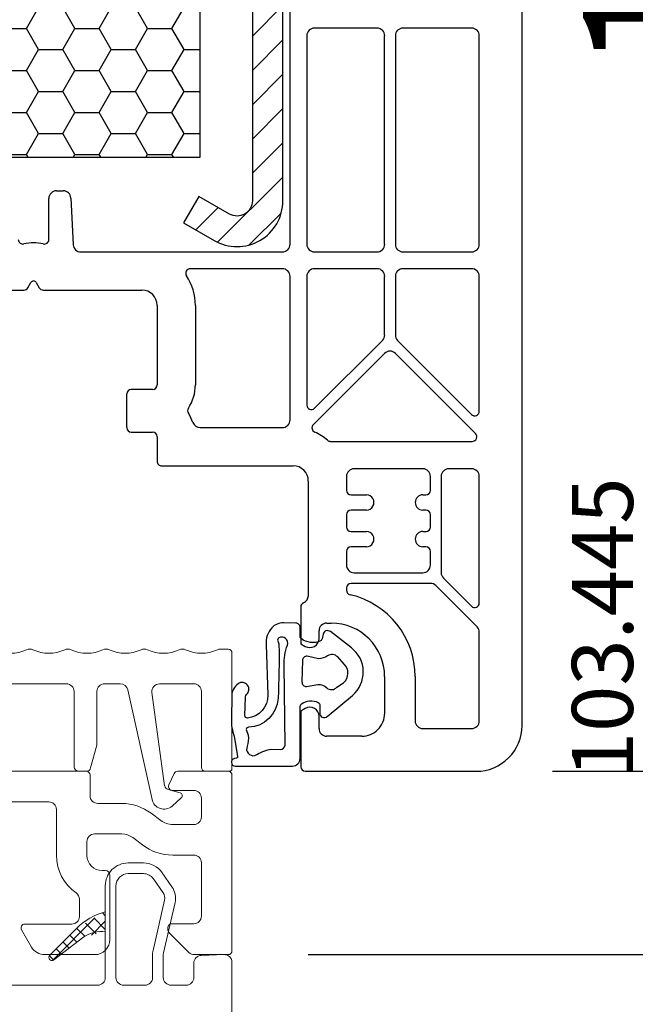
# Model space of a CAD drawing. Units: millimetres. Extents: x 58003 to 82163, y -2265 to 14935.
# Drawn here: x 62726 to 62766, y 6486 to 6551 of the extents above; entities that cross this region are included whole.
import ezdxf

# ---------------------------------------------------------------- set-up
doc = ezdxf.new("R2010")
doc.units = ezdxf.units.MM
for name, color, linetype in [('ościeżnica', 30, 'Continuous'), ('P', 7, 'Continuous'), ('skrzydło', 1, 'Continuous'), ('VEKA_GASKET_AUSSEN', 6, 'Continuous'), ('VEKA_GASKET_INNEN', 6, 'Continuous'), ('VEKA_HATCH_REINFORCEMENT_STEEL', 6, 'Continuous'), ('VEKA_STEEL_AUSSEN', 1, 'Continuous')]:
    doc.layers.add(name, color=color, linetype=linetype)
doc.styles.get("Standard").update_dxf_attribs({"font": 'arial.ttf'})
doc.dimstyles.new('główny', dxfattribs={"dimtxt": 10, "dimasz": 3, "dimexe": 1, "dimexo": 5, "dimgap": 2, "dimtad": 1, "dimdec": 1, "dimrnd": 0.05, "dimdsep": 46, "dimtxsty": 'Standard', "dimcen": 1.5, "dimclrd": 5, "dimclre": 5, "dimclrt": 1, "dimadec": 1, "dimazin": 2, "dimtfac": 1, "dimtdec": 1, "dimtofl": 0, "dimtmove": 0, "dimatfit": 3, "dimfxl": 1, "dimtolj": 1, "dimtzin": 0, "dimarcsym": 0})

# ---------------------------------------------------------------- blocks, each defined once
blk = doc.blocks.new('JOIN_INSERT_20_515184105615724')
at = {"layer": 'VEKA_GASKET_AUSSEN', "linetype": 'Continuous', "lineweight": -3}
blk.add_lwpolyline([(6.395, 6.156), (2.642, 6.156, 0.407005), (2.143, 5.668), (2.143, 2.3, -0.196092), (2.056, 2.087, -0.279112), (0.947, 1.997, -0.293021), (0.836, 2.183), (0.853, 2.678, 0.649451), (0.359, 2.918), (-1.289, 1.529, 0.478265), (-1.221, -1.584), (0.157, -2.647, 0.555043), (0.634, -2.47), (0.693, -2.182, -0.236612), (0.803, -2.041, -0.287294), (2.068, -2.192, -0.233327), (2.143, -2.352), (2.129, -2.898, 0.414214), (2.422, -3.205), (3.22, -3.225, 0.21943), (3.989, -2.893, 0.201975), (4.369, -1.793), (4.261, 1.513, -0.399283), (5.594, 3.01, -0.456784), (5.751, 2.857), (5.721, 1.624, -0.214538), (5.65, 1.476, 0.961226), (6.202, 0.767, 0.235303), (6.619, 1.555), (6.643, 3.073, 0.085719), (6.465, 4.206), (6.231, 5.521, -0.414214), (6.312, 5.637), (6.438, 5.66, 0.915822), (6.395, 6.156)], format="xyb", close=True, dxfattribs=at)
at = {"layer": 'VEKA_GASKET_INNEN', "linetype": 'Continuous', "lineweight": -3}
for points in [[(3.127, 4.781), (3.191, -0.418, -0.086907), (2.973, -1.76, 0.678775), (3.527, -2.239, 0.416576), (3.592, -2.028, -0.108702), (3.525, -1.787, -0.016582), (3.584, 1.719, -0.390426), (5.515, 3.615, 0.388373), (5.666, 3.762), (5.549, 4.143, -0.121097), (5.603, 4.859, 0.624233), (5.11, 5.465, -0.096146), (4.022, 5.052), (3.442, 5.073, 0.413869), (3.127, 4.781)], [(-0.741, -0.518), (-0.323, -0.984, 0.381237), (0.338, -1.058, -0.153532), (0.942, -0.874), (1.675, -1.042, 0.414214), (1.982, -0.75), (2.017, 0.65, 0.414214), (1.724, 0.957), (0.988, 0.825, -0.243258), (0.392, 1.041, 0.383307), (-0.275, 1), (-0.713, 0.7, 0.209151), (-0.998, 0.099, 0.210144)]]:
    blk.add_lwpolyline(points, format="xyb", close=True, dxfattribs=at)
blk = doc.blocks.new('*D578')
at = {"layer": 'Defpoints', "color": 0, "transparency": 16777216}
for p in [(62605.31, 8489.405), (62659.472, 8489.405), (62670.389, 6489.405)]:
    blk.add_point(p, dxfattribs=at)
at = {"layer": 'P', "color": 5, "lineweight": -2, "transparency": 16777216}
for p, q in [((62654.472, 8489.405), (62604.31, 8489.405)), ((62665.389, 6489.405), (62604.31, 6489.405))]:
    blk.add_line(p, q, dxfattribs=at)
at = {"layer": 'P', "color": 5, "linetype": 'Continuous', "lineweight": -2, "transparency": 16777216}
blk.add_line((62605.31, 6492.405), (62605.31, 8486.405), dxfattribs=at)
at = {"layer": 'P', "color": 5, "transparency": 16777216}
for points in [[(62604.81, 8486.405), (62605.81, 8486.405), (62605.31, 8489.405)], [(62604.81, 6492.405), (62605.81, 6492.405), (62605.31, 6489.405)]]:
    blk.add_solid(points, dxfattribs=at)
at = {"layer": 'P', "color": 1, "transparency": 16777216, "insert": (62565.017, 7489.405), "char_height": 75, "attachment_point": 5, "rotation": 90}
blk.add_mtext('\\A1;H = 2000', dxfattribs=at)
blk = doc.blocks.new('*D585')
at = {"layer": 'Defpoints', "color": 0, "transparency": 16777216}
for p in [(62747.824, 6615.364), (62774.877, 6615.364), (62755.872, 6501.405)]:
    blk.add_point(p, dxfattribs=at)
at = {"layer": 'ościeżnica', "color": 5, "lineweight": -2, "transparency": 16777216}
for p, q in [((62752.824, 6615.364), (62775.877, 6615.364)), ((62760.872, 6501.405), (62775.877, 6501.405))]:
    blk.add_line(p, q, dxfattribs=at)
at = {"layer": 'ościeżnica', "color": 5, "linetype": 'Continuous', "lineweight": -2, "transparency": 16777216}
blk.add_line((62774.877, 6504.405), (62774.877, 6612.364), dxfattribs=at)
at = {"layer": 'ościeżnica', "color": 5, "transparency": 16777216}
for points in [[(62774.377, 6612.364), (62775.377, 6612.364), (62774.877, 6615.364)], [(62774.377, 6504.405), (62775.377, 6504.405), (62774.877, 6501.405)]]:
    blk.add_solid(points, dxfattribs=at)
at = {"layer": 'ościeżnica', "color": 1, "transparency": 16777216, "insert": (62767.857, 6558.385), "char_height": 10, "attachment_point": 5, "rotation": 90}
blk.add_mtext('\\A1;114', dxfattribs=at)
blk = doc.blocks.new('*D569')
at = {"layer": 'Defpoints', "color": 0, "transparency": 16777216}
for p in [(62739.872, 6489.405), (62836.275, 6489.405), (62738.418, 6459.405)]:
    blk.add_point(p, dxfattribs=at)
at = {"layer": 'ościeżnica', "color": 5, "linetype": 'Continuous', "lineweight": -2, "transparency": 16777216}
for p, q in [((62836.275, 6489.405), (62836.275, 6683.035)), ((62836.275, 6462.405), (62836.275, 6486.405))]:
    blk.add_line(p, q, dxfattribs=at)
at = {"layer": 'ościeżnica', "color": 5, "lineweight": -2, "transparency": 16777216}
for p, q in [((62744.872, 6489.405), (62837.275, 6489.405)), ((62743.418, 6459.405), (62837.275, 6459.405))]:
    blk.add_line(p, q, dxfattribs=at)
at = {"layer": 'ościeżnica', "color": 5, "transparency": 16777216}
for points in [[(62835.775, 6486.405), (62836.775, 6486.405), (62836.275, 6489.405)], [(62835.775, 6462.405), (62836.775, 6462.405), (62836.275, 6459.405)]]:
    blk.add_solid(points, dxfattribs=at)
at = {"layer": 'ościeżnica', "color": 1, "transparency": 16777216, "insert": (62808.729, 6587.72), "char_height": 50, "attachment_point": 5, "rotation": 90}
blk.add_mtext('\\A1;30mm', dxfattribs=at)
blk = doc.blocks.new('JOIN_INSERT_2_574405396941')
at = {"layer": 'VEKA_HATCH_REINFORCEMENT_STEEL'}
h = blk.add_hatch(dxfattribs=at)
h.set_pattern_fill('ANSI31', color=256, scale=0.5)
h.set_pattern_definition([(45, (-1347.7946, -755.0645), (-1.122532, 1.122532), [])])
h.paths.add_polyline_path([(41.5, -2, -0.414214), (43, -3.5), (43, -44.9, -0.57735), (41.5, -45.766), (39.5, -44.611), (38.5, -46.343), (40.5, -47.498, 0.57735), (45, -44.9), (45, -3.5, 0.414214), (41.5, 0), (3.5, 0, 0.414214), (0, -3.5), (0, -44.9, 0.57735), (4.5, -47.498), (6.5, -46.343), (5.5, -44.611), (3.5, -45.766, -0.57735), (2, -44.9), (2, -3.5, -0.414214), (3.5, -2)])
at = {"layer": 'VEKA_STEEL_AUSSEN', "lineweight": -3}
blk.add_lwpolyline([(0, -3.5), (0, -44.9, 0.57735), (4.5, -47.498), (6.5, -46.343), (5.5, -44.611), (3.5, -45.766, -0.57735), (2, -44.9), (2, -3.5, -0.414214), (3.5, -2), (41.5, -2, -0.414214), (43, -3.5), (43, -44.9, -0.57735), (41.5, -45.766), (39.5, -44.611), (38.5, -46.343), (40.5, -47.498, 0.57735), (45, -44.9), (45, -3.5, 0.414214), (41.5, 0), (3.5, 0, 0.414214)], format="xyb", close=True, dxfattribs=at)
blk = doc.blocks.new('JOIN_INSERT_0_574405397118467')
blk.add_blockref('JOIN_INSERT_2_574405396941', (0, 0))

msp = doc.modelspace()

# ---------------------------------------------------------------- hatches: boundary and pattern name
at = {"layer": 'ościeżnica'}
h = msp.add_hatch(dxfattribs=at)
h.set_pattern_fill('HONEY', color=2, scale=0.5)
h.set_pattern_definition([(0, (40150.5708, -2806.9593), (2.38125, 1.37481532), [1.5875, -3.175]), (120, (40150.5708, -2806.9593), (-2.381249995, 1.37481533), [1.5875, -3.175]), (60, (40150.5708, -2806.9593), (5e-09, 2.749630654), [-3.175, 1.5875])])
h.paths.add_polyline_path([(62703.767, 6578.581), (62703.767, 6541.581), (62737.767, 6541.581), (62737.767, 6578.581)])
h.paths.add_polyline_path([(62739.358, 6554.71), (62739.358, 6576.909), (62731.115, 6576.909), (62731.115, 6554.71)], flags=9)

# ---------------------------------------------------------------- linework, layer by layer
at = {"color": 3, "lineweight": 18}
for p, q in [((62739.622, 6509.405), (62739.122, 6509.405)), ((62739.872, 6501.555), (62739.872, 6509.155)), ((62720.622, 6507.132), (62729.024, 6507.132)), ((62731.524, 6507.132), (62732.553, 6507.132)), ((62735.125, 6507.132), (62737.372, 6507.132)), ((62729.524, 6506.632), (62729.524, 6501.705)), ((62731.024, 6503.205), (62731.024, 6506.632)), ((62733.041, 6506.74), (62734.634, 6499.555)), ((62735.461, 6500.463), (62734.629, 6506.565)), ((62737.872, 6506.632), (62737.872, 6501.655)), ((62730.612, 6501.627), (62731.014, 6503.127)), ((62730.323, 6501.405), (62725.073, 6501.405)), ((62729.824, 6501.405), (62730.323, 6501.405)), ((62730.573, 6499.805), (62730.573, 6501.155)), ((62736.087, 6501.261), (62735.737, 6500.511)), ((62739.622, 6501.405), (62736.313, 6501.405)), ((62738.122, 6501.405), (62739.722, 6501.405)), ((62739.872, 6489.655), (62739.872, 6501.155)), ((62736.466, 6500.003), (62735.681, 6500.214)), ((62735.964, 6500.155), (62737.372, 6500.155)), ((62717.372, 6499.405), (62727.872, 6499.405)), ((62732.651, 6499.305), (62731.073, 6499.305)), ((62735.946, 6499.129), (62736.546, 6499.661)), ((62737.872, 6499.655), (62737.872, 6498.423)), ((62728.372, 6498.905), (62728.372, 6495.905)), ((62735.207, 6498.185), (62734.578, 6498.66)), ((62737.372, 6497.923), (62735.99, 6497.923)), ((62730.872, 6497.305), (62732.651, 6497.305)), ((62730.372, 6495.905), (62730.372, 6496.805)), ((62733.374, 6497.063), (62734.003, 6496.588)), ((62735.99, 6495.923), (62737.372, 6495.923)), ((62737.872, 6495.423), (62737.872, 6491.932)), ((62731.572, 6494.905), (62731.372, 6494.905)), ((62731.872, 6490.405), (62731.872, 6494.605)), ((62729.872, 6493.033), (62729.872, 6491.905)), ((62737.372, 6491.432), (62735.922, 6491.432)), ((62726.089, 6491.03), (62726.738, 6489.905)), ((62729.372, 6491.405), (62726.305, 6491.405)), ((62735.672, 6491.182), (62735.672, 6491.036)), ((62735.745, 6490.859), (62737.053, 6489.551)), ((62727.604, 6489.405), (62730.872, 6489.405)), ((62737.406, 6489.405), (62739.622, 6489.405))]:
    msp.add_line(p, q, dxfattribs=at)
at = {"color": 8, "lineweight": 18}
for p, q in [((62733.072, 6494.708), (62734.068, 6494.708)), ((62734.723, 6494.367), (62735.363, 6493.452)), ((62732.272, 6487.905), (62732.272, 6493.908)), ((62735.457, 6492.973), (62734.698, 6489.685)), ((62731.572, 6490.905), (62731.572, 6492.205)), ((62729.681, 6491.114), (62727.934, 6489.367)), ((62728.197, 6489.067), (62730.171, 6490.565)), ((62734.672, 6489.46), (62734.672, 6487.905)), ((62734.172, 6487.405), (62732.772, 6487.405))]:
    msp.add_line(p, q, dxfattribs=at)
at = {"color": 8, "linetype": 'Continuous', "lineweight": 18}
for p, q in [((62731.572, 6491.953), (62731.412, 6492.113)), ((62728.126, 6489.047), (62730.892, 6491.813)), ((62730.97, 6490.759), (62730.273, 6491.456)), ((62730.661, 6490.684), (62731.572, 6491.595)), ((62731.572, 6491.055), (62730.843, 6491.784)), ((62730.247, 6490.584), (62729.704, 6491.127)), ((62729.204, 6489.831), (62728.801, 6490.234)), ((62729.714, 6490.218), (62729.25, 6490.683)), ((62728.693, 6489.443), (62728.352, 6489.785)), ((62728.177, 6489.061), (62727.915, 6489.323))]:
    msp.add_line(p, q, dxfattribs=at)
at = {"color": 8, "lineweight": 18}
msp.add_lwpolyline([(62739.872, 6459.905), (62739.872, 6488.905, 0.424475), (62739.355, 6489.405), (62737.855, 6489.352, 0.404026), (62737.372, 6488.853), (62737.372, 6487.905, -0.414214), (62736.872, 6487.405), (62735.872, 6487.405, -0.414214), (62735.372, 6487.905), (62735.372, 6489.46, -0.056784), (62735.38, 6489.528), (62736.139, 6492.815, 0.212557), (62735.937, 6493.853), (62735.296, 6494.768, 0.244698), (62734.068, 6495.408), (62733.072, 6495.408, 0.414214), (62731.572, 6493.908), (62731.572, 6487.905, -0.414214), (62731.072, 6487.405), (62678.672, 6487.405, -0.414214)], format="xyb", dxfattribs=at)
at = {"color": 3, "lineweight": 18}
for centre, radius, start, end in [((62725.372, 6511.632), 2.5, 245.37568, 294.62432), ((62726.622, 6508.905), 0.5, 65.37568, 114.62432), ((62727.872, 6511.632), 2.5, 245.37568, 294.62432), ((62729.122, 6508.905), 0.5, 65.37568, 114.62432), ((62730.372, 6511.632), 2.5, 245.37568, 294.62432), ((62731.622, 6508.905), 0.5, 65.37568, 114.62432), ((62732.872, 6511.632), 2.5, 245.37568, 294.62432), ((62734.122, 6508.905), 0.5, 65.37568, 114.62432), ((62735.372, 6511.632), 2.5, 245.37568, 294.62432), ((62736.622, 6508.905), 0.5, 65.37568, 114.62432), ((62737.872, 6511.632), 2.5, 245.37568, 294.62432), ((62739.122, 6508.905), 0.5, 90, 114.62432), ((62739.622, 6509.155), 0.25, 0, 90), ((62729.024, 6506.632), 0.5, 0, 90), ((62731.524, 6506.632), 0.5, 90, 180), ((62732.553, 6506.632), 0.5, 12.5, 90), ((62735.125, 6506.632), 0.5, 90, 187.7658), ((62737.372, 6506.632), 0.5, 0, 90), ((62730.724, 6503.205), 0.3, 345, 360), ((62729.824, 6501.705), 0.3, 180, 270), ((62730.323, 6501.705), 0.3, 270, 345), ((62730.323, 6501.155), 0.25, 0, 90), ((62736.313, 6501.155), 0.25, 90, 155), ((62738.122, 6501.655), 0.25, 180, 270), ((62739.622, 6501.155), 0.25, 0, 90), ((62739.722, 6501.555), 0.15, 270, 0), ((62735.759, 6500.504), 0.3, 187.7658, 255), ((62735.964, 6500.405), 0.25, 155, 270), ((62731.073, 6499.805), 0.5, 180, 270), ((62736.414, 6499.81), 0.2, 311.52046, 75), ((62737.372, 6499.655), 0.5, 0, 90), ((62727.872, 6498.905), 0.5, 0, 90), ((62732.651, 6496.105), 3.2, 52.98112, 90), ((62735.415, 6499.728), 0.8, 192.5, 311.52046), ((62735.99, 6499.223), 1.3, 232.98112, 270), ((62737.372, 6498.423), 0.5, 270, 0), ((62730.872, 6496.805), 0.5, 90, 180), ((62732.651, 6496.105), 1.2, 52.98112, 90), ((62735.99, 6499.223), 3.3, 232.98112, 270), ((62737.372, 6495.423), 0.5, 0, 90), ((62731.372, 6495.905), 3, 180, 235.1498), ((62731.372, 6495.905), 1, 180, 270), ((62731.572, 6494.605), 0.3, 0, 90), ((62729.372, 6493.033), 0.5, 360, 55.1498), ((62729.372, 6491.905), 0.5, 270, 0), ((62735.922, 6491.182), 0.25, 90, 180), ((62737.372, 6491.932), 0.5, 270, 0), ((62726.305, 6491.155), 0.25, 90, 210), ((62735.922, 6491.036), 0.25, 180, 225), ((62730.872, 6490.405), 1, 270, 360), ((62727.604, 6490.405), 1, 210, 270), ((62737.406, 6489.905), 0.5, 225, 270.00081), ((62739.622, 6489.655), 0.25, 270.00083, 0)]:
    msp.add_arc(centre, radius, start, end, dxfattribs=at)
at = {"color": 8, "lineweight": 18}
for centre, radius, start, end in [((62733.072, 6493.908), 0.8, 90, 180), ((62734.068, 6493.908), 0.8, 35, 90), ((62734.872, 6493.108), 0.6, 347, 35), ((62732.54, 6488.342), 3.982, 104.07372, 135.89524), ((62731.339, 6488.809), 2.109, 83.65101, 123.61302), ((62735.672, 6489.46), 1, 167, 180), ((62728.076, 6489.226), 0.2, 135.17753, 307.17417), ((62732.772, 6487.905), 0.5, 180, 270), ((62734.172, 6487.905), 0.5, 270, 0)]:
    msp.add_arc(centre, radius, start, end, dxfattribs=at)
at = {"layer": 'ościeżnica', "color": 2}
msp.add_lwpolyline([(62703.767, 6578.581), (62737.767, 6578.581), (62737.767, 6541.581), (62703.767, 6541.581)], close=True, dxfattribs=at)
at = {"layer": 'skrzydło', "lineweight": -3}
for p, q in [((62758.872, 6504.405), (62758.872, 6589.655)), ((62743.672, 6535.905), (62743.672, 6584.405)), ((62749.372, 6550.055), (62745.272, 6550.055)), ((62755.572, 6550.055), (62751.072, 6550.055)), ((62744.772, 6549.555), (62744.772, 6535.905)), ((62749.872, 6535.905), (62749.872, 6549.555)), ((62750.572, 6549.555), (62750.572, 6535.905)), ((62756.072, 6535.905), (62756.072, 6549.555)), ((62728.372, 6539.405), (62728.814, 6539.405)), ((62727.872, 6536.222), (62727.872, 6538.905)), ((62729.313, 6538.931), (62729.473, 6535.879)), ((62729.972, 6535.405), (62743.172, 6535.405)), ((62745.272, 6535.405), (62749.372, 6535.405)), ((62751.072, 6535.405), (62755.572, 6535.405)), ((62743.172, 6534.305), (62737.139, 6534.305)), ((62749.372, 6534.305), (62745.272, 6534.305)), ((62755.572, 6534.305), (62751.072, 6534.305)), ((62726.497, 6533.055), (62726.699, 6533.405)), ((62727.046, 6533.405), (62727.248, 6533.055)), ((62743.672, 6524.405), (62743.672, 6533.805)), ((62744.772, 6533.805), (62744.772, 6525.379)), ((62749.872, 6529.962), (62749.872, 6533.805)), ((62750.572, 6533.805), (62750.572, 6529.962)), ((62756.072, 6524.979), (62756.072, 6533.805)), ((62719.772, 6532.905), (62726.237, 6532.905)), ((62727.507, 6532.905), (62733.972, 6532.905)), ((62734.972, 6531.905), (62734.972, 6526.705)), ((62737.472, 6531.905), (62737.472, 6526.705)), ((62745.284, 6525.167), (62749.726, 6529.609)), ((62750.719, 6529.609), (62755.56, 6524.767)), ((62749.869, 6528.762), (62745.199, 6524.092)), ((62755.82, 6523.517), (62750.576, 6528.762)), ((62734.672, 6526.405), (62733.272, 6526.405)), ((62732.972, 6526.105), (62732.972, 6523.905)), ((62737.784, 6523.905), (62743.172, 6523.905)), ((62733.272, 6523.605), (62734.672, 6523.605)), ((62734.972, 6523.305), (62734.972, 6521.705)), ((62746.328, 6523.005), (62755.608, 6523.005)), ((62735.272, 6521.405), (62743.872, 6521.405)), ((62752.372, 6521.205), (62747.872, 6521.205)), ((62755.572, 6521.205), (62754.072, 6521.205)), ((62747.372, 6520.705), (62747.372, 6519.805)), ((62752.872, 6519.805), (62752.872, 6520.705)), ((62753.572, 6520.705), (62753.572, 6514.407)), ((62756.072, 6512.424), (62756.072, 6520.705)), ((62744.872, 6520.405), (62744.872, 6512.905)), ((62747.672, 6519.505), (62748.672, 6519.505)), ((62752.372, 6519.505), (62752.572, 6519.505)), ((62748.672, 6518.505), (62747.672, 6518.505)), ((62752.572, 6518.505), (62752.372, 6518.505)), ((62747.372, 6518.205), (62747.372, 6517.405)), ((62752.872, 6517.405), (62752.872, 6518.205)), ((62747.672, 6517.105), (62748.672, 6517.105)), ((62752.372, 6517.105), (62752.572, 6517.105)), ((62748.672, 6516.105), (62747.672, 6516.105)), ((62752.572, 6516.105), (62752.372, 6516.105)), ((62747.372, 6515.805), (62747.372, 6514.905)), ((62752.872, 6514.905), (62752.872, 6515.805)), ((62747.872, 6514.405), (62752.372, 6514.405)), ((62753.719, 6514.054), (62755.56, 6512.212)), ((62747.372, 6513.405), (62747.372, 6513.257)), ((62752.87, 6513.705), (62747.672, 6513.705)), ((62755.926, 6510.856), (62753.224, 6513.559)), ((62744.372, 6512.163), (62744.372, 6509.759)), ((62746.072, 6511.105), (62746.372, 6511.105)), ((62745.572, 6510.105), (62745.572, 6510.605)), ((62756.072, 6504.705), (62756.072, 6510.503)), ((62744.372, 6509.759), (62744.672, 6509.585)), ((62749.872, 6507.605), (62749.872, 6505.205)), ((62751.872, 6507.605), (62751.872, 6504.705)), ((62744.672, 6505.525), (62744.372, 6505.351)), ((62744.372, 6505.351), (62744.372, 6501.705)), ((62745.572, 6504.205), (62745.572, 6505.005)), ((62748.372, 6503.705), (62746.072, 6503.705)), ((62752.372, 6504.205), (62755.572, 6504.205)), ((62744.672, 6501.405), (62755.872, 6501.405))]:
    msp.add_line(p, q, dxfattribs=at)
for centre, major_axis, start_param, end_param in [((62745.272, 6549.555), (0.354, 0.354), 0.785398, 2.356194), ((62749.372, 6549.555), (0.354, 0.354), 5.497787, 7.068583), ((62751.072, 6549.555), (0.354, 0.354), 0.785398, 2.356194), ((62755.572, 6549.555), (0.354, 0.354), 5.497787, 7.068583), ((62728.372, 6538.905), (-0.354, 0.354), -0.785398, 0.785398), ((62728.814, 6538.905), (-0.354, 0.354), 3.979351, 5.497787), ((62726.172, 6536.222), (-0.212, 0.212), 0.785398, 2.591699), ((62726.872, 6533.305), (-1.909, 1.909), -1.020902, -0.549894), ((62727.572, 6536.222), (-0.212, 0.212), 2.12069, 3.926991), ((62729.972, 6535.905), (0.354, 0.354), 2.408554, 3.926991), ((62743.172, 6535.905), (0.354, 0.354), 3.926991, 5.497787), ((62745.272, 6535.905), (-0.354, 0.354), 0.785398, 2.356194), ((62749.372, 6535.905), (-0.354, 0.354), 2.356194, 3.926991), ((62751.072, 6535.905), (-0.354, 0.354), 0.785398, 2.356194), ((62755.572, 6535.905), (0.354, 0.354), 3.926991, 5.497787), ((62737.139, 6534.005), (0.212, 0.212), 0.785398, 2.941713), ((62743.172, 6533.805), (-0.354, 0.354), 3.926991, 5.497787), ((62745.272, 6533.805), (0.354, 0.354), 0.785398, 2.356194), ((62749.372, 6533.805), (0.354, 0.354), 5.497787, 7.068583), ((62751.072, 6533.805), (0.354, 0.354), 0.785398, 2.356194), ((62755.572, 6533.805), (0.354, 0.354), 5.497787, 7.068583), ((62726.872, 6533.305), (0.141, 0.141), 6.021386, 8.115781), ((62733.972, 6531.905), (-2.475, 2.475), 3.926991, 4.512509), ((62726.237, 6533.205), (-0.212, 0.212), 2.356194, 3.403392), ((62727.507, 6533.205), (-0.212, 0.212), 1.308997, 2.356194), ((62733.972, 6531.905), (-0.707, 0.707), 3.926991, 5.497787), ((62749.372, 6529.962), (0.354, 0.354), 4.712389, 5.497787), ((62751.072, 6529.962), (0.354, 0.354), 2.356194, 3.141593), ((62750.222, 6528.408), (0.354, 0.354), 6.283185, 7.853982), ((62733.272, 6526.105), (0.212, 0.212), 0.785398, 2.356194), ((62734.672, 6526.705), (0.212, 0.212), 3.926991, 5.497787), ((62734.672, 6526.705), (1.98, 1.98), 4.917353, 5.497787), ((62737.265, 6525.005), (0.212, 0.212), 1.77576, 2.936629), ((62745.072, 6525.379), (0.212, 0.212), 2.356194, 4.712389), ((62755.772, 6524.979), (0.212, 0.212), 3.141593, 5.497787), ((62734.672, 6523.305), (1.98, 1.98), 5.837624, 6.078221), ((62743.172, 6524.405), (-0.354, 0.354), 2.356194, 3.926991), ((62733.272, 6523.905), (-0.212, 0.212), 0.785398, 2.356194), ((62737.784, 6524.405), (-0.354, 0.354), 1.125235, 2.356194), ((62745.411, 6523.88), (0.212, 0.212), 1.570796, 3.510088), ((62734.672, 6523.305), (-0.212, 0.212), 3.926991, 5.497787), ((62743.872, 6520.405), (-2.475, 2.475), -1.488009, -1.202301), ((62746.328, 6523.305), (0.212, 0.212), 3.22438, 3.926991), ((62755.608, 6523.305), (-0.212, 0.212), 2.356194, 4.712389), ((62735.272, 6521.705), (0.212, 0.212), 2.356194, 3.926991), ((62743.872, 6520.405), (-0.707, 0.707), 3.926991, 5.497787), ((62747.872, 6520.705), (-0.354, 0.354), -0.785398, 0.785398), ((62752.372, 6520.705), (0.354, 0.354), 5.497787, 7.068583), ((62754.072, 6520.705), (0.354, 0.354), 0.785398, 2.356194), ((62755.572, 6520.705), (0.354, 0.354), 5.497787, 7.068583), ((62747.672, 6519.805), (-0.212, 0.212), 0.785398, 2.356194), ((62752.572, 6519.805), (0.212, 0.212), 3.926991, 5.497787), ((62748.672, 6519.005), (-0.354, 0.354), 2.356194, 5.497787), ((62752.372, 6519.005), (-0.354, 0.354), -0.785398, 2.356194), ((62747.672, 6518.205), (0.212, 0.212), 0.785398, 2.356194), ((62752.572, 6518.205), (-0.212, 0.212), 3.926991, 5.497787), ((62747.672, 6517.405), (-0.212, 0.212), 0.785398, 2.356194), ((62752.572, 6517.405), (0.212, 0.212), 3.926991, 5.497787), ((62748.672, 6516.605), (-0.354, 0.354), 2.356194, 5.497787), ((62752.372, 6516.605), (-0.354, 0.354), -0.785398, 2.356194), ((62747.672, 6515.805), (0.212, 0.212), 0.785398, 2.356194), ((62752.572, 6515.805), (-0.212, 0.212), 3.926991, 5.497787), ((62747.872, 6514.905), (0.354, 0.354), 2.356194, 3.926991), ((62752.372, 6514.905), (-0.354, 0.354), 2.356194, 3.926991), ((62754.072, 6514.407), (-0.354, 0.354), 0.785398, 1.570796), ((62747.672, 6513.405), (0.212, 0.212), 0.785398, 2.356194), ((62752.87, 6513.205), (-0.354, 0.354), -1.570796, -0.785398), ((62744.372, 6512.905), (-0.354, 0.354), 2.740591, 3.926991), ((62747.672, 6513.257), (-0.212, 0.212), 0.785398, 2.130136), ((62746.372, 6507.605), (-3.889, 3.889), 3.926991, 5.271729), ((62744.672, 6512.163), (0.212, 0.212), 1.169795, 2.356194), ((62755.772, 6512.424), (0.212, 0.212), 3.141593, 5.497787), ((62746.072, 6510.605), (0.354, 0.354), 0.785398, 2.356194), ((62746.372, 6507.605), (-2.475, 2.475), 3.926991, 5.497787), ((62755.572, 6510.503), (0.354, 0.354), 5.497787, 6.283185), ((62744.972, 6510.105), (-0.424, 0.424), 1.832596, 3.926991), ((62744.972, 6505.005), (0.424, 0.424), 5.497787, 7.592182), ((62748.372, 6505.205), (-1.061, 1.061), 2.356194, 3.926991), ((62752.372, 6504.705), (0.354, 0.354), 2.356194, 3.926991), ((62755.572, 6504.705), (-0.354, 0.354), 2.356194, 3.926991), ((62755.872, 6504.405), (-2.121, 2.121), 2.356194, 3.926991), ((62746.072, 6504.205), (-0.354, 0.354), 0.785398, 2.356194), ((62744.672, 6501.705), (-0.212, 0.212), 0.785398, 2.356194)]:
    msp.add_ellipse(centre, major_axis=major_axis, ratio=1, start_param=start_param, end_param=end_param, dxfattribs=at)

# ---------------------------------------------------------------- block references
msp.add_blockref('JOIN_INSERT_0_574405397118467', (62698.204, 6583.651))
at = {"zscale": 0.2, "rotation": 180}
msp.add_blockref('JOIN_INSERT_20_515184105615724', (62746.472, 6507.905), dxfattribs=at)

# ---------------------------------------------------------------- texts
at = {"layer": 'skrzydło', "insert": (62762.137, 6520.642), "char_height": 4, "attachment_point": 3, "rotation": 90}
msp.add_mtext_dynamic_manual_height_columns('\\pt4;103.445\\P', width=12.87134, gutter_width=25, heights=[0], dxfattribs=at)

# ---------------------------------------------------------------- dimensions: what is measured, and where the dimension line sits
at = {"layer": 'ościeżnica'}
dim = msp.add_linear_dim(base=(62836.275, 6489.405), p1=(62738.418, 6459.405), p2=(62739.872, 6489.405), angle=90, text='<>mm', dimstyle='główny', override={"dimtxt": 50}, dxfattribs=at)
dim.commit()
dim.dimension.update_dxf_attribs({"geometry": '*D569', "text_midpoint": (62808.729, 6587.72)})
dim = msp.add_linear_dim(base=(62774.877, 6615.364), p1=(62755.872, 6501.405), p2=(62747.824, 6615.364), angle=90, dimstyle='główny', dxfattribs=at)
dim.commit()
dim.dimension.update_dxf_attribs({"geometry": '*D585', "text_midpoint": (62767.857, 6558.385)})
at = {"layer": 'P'}
dim = msp.add_linear_dim(base=(62605.31, 8489.405), p1=(62670.389, 6489.405), p2=(62659.472, 8489.405), angle=90, text='H = <>', dimstyle='główny', override={"dimtxt": 75}, dxfattribs=at)
dim.commit()
dim.dimension.update_dxf_attribs({"geometry": '*D578', "text_midpoint": (62565.017, 7489.405)})

doc.saveas('drawing.dxf')
